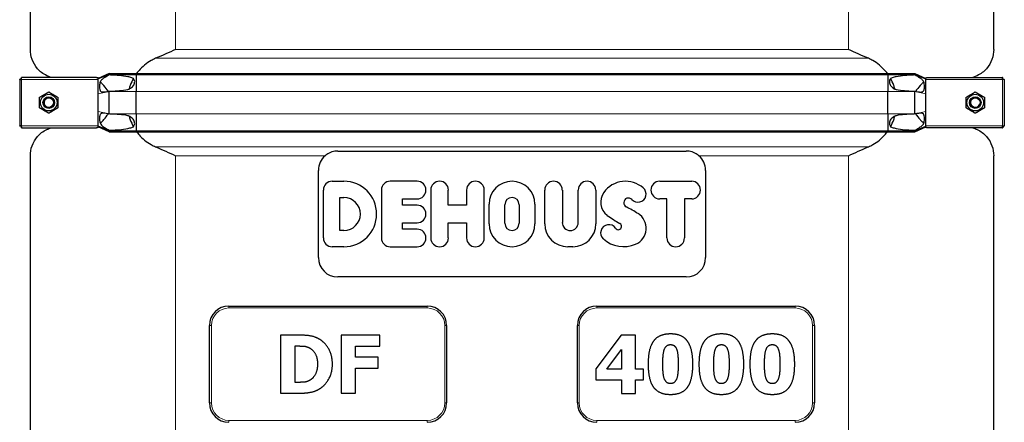
# Model space of a CAD drawing. Units: millimetres. Extents: x 0 to 15750, y 0 to 22275.
# Drawn here: x 10457 to 11474, y 6157 to 6573 of the extents above; entities that cross this region are included whole.
import ezdxf

# ---------------------------------------------------------------- set-up
doc = ezdxf.new("R2010")
doc.units = ezdxf.units.MM
doc.header["$LTSCALE"] = 75
doc.layers.add('Sichtbar (ISO)', color=7, linetype='Continuous', lineweight=25)
doc.layers.add('Sichtbar schmal (ISO)', color=7, linetype='Continuous', lineweight=25)
doc.layers.add('Tangential', color=7, linetype='Continuous', lineweight=9, true_color=0xbfbfbf)

msp = doc.modelspace()

# ---------------------------------------------------------------- linework, layer by layer
at = {"layer": 'Sichtbar (ISO)'}
for p, q in [((10468.1, 6542.2), (10468.1, 6583.7)), ((11463.1, 6542.2), (11463.1, 6583.7)), ((10457.1, 6511.4), (10457.1, 6511.7)), ((10458.1, 6511.7), (10457.1, 6511.7)), ((10457.1, 6511.4), (10457.1, 6463.4)), ((10457.1, 6511.4), (10459.1, 6511.4)), ((10458.1, 6511.4), (10458.1, 6511.7)), ((10458.8, 6512.4), (10458.8, 6513.4)), ((10458.8, 6513.4), (10459.1, 6513.4)), ((10459.1, 6512.4), (10458.8, 6512.4)), ((10536.3, 6513.4), (10459.1, 6513.4)), ((10459.1, 6511.4), (10459.1, 6513.4)), ((10549.6, 6517.5), (10538.1, 6512.4)), ((10549.6, 6516.5), (10538.1, 6511.8)), ((10538.1, 6513.1), (10538.1, 6512.4)), ((10538.1, 6511.8), (10538.1, 6512.4)), ((10538.1, 6511.4), (10538.1, 6511.8)), ((10538.1, 6503.4), (10538.1, 6511.4)), ((10549.6, 6517.5), (10549.6, 6516.5)), ((10549.6, 6517.5), (10577.4, 6517.5)), ((10549.6, 6516.5), (10549.6, 6515.9)), ((10549.6, 6516.5), (10577.4, 6516.5)), ((10577.4, 6517.5), (10577.4, 6516.5)), ((10577.4, 6517.5), (11353.8, 6517.5)), ((10577.4, 6516.5), (10577.4, 6498.9)), ((10577.4, 6516.5), (11353.8, 6516.5)), ((11353.8, 6517.5), (11353.8, 6516.5)), ((11353.8, 6517.5), (11381.6, 6517.5)), ((11353.8, 6516.5), (11353.8, 6498.9)), ((11353.8, 6516.5), (11381.6, 6516.5)), ((11381.6, 6517.5), (11381.6, 6516.5)), ((11381.6, 6517.5), (11393.1, 6512.4)), ((11381.6, 6516.5), (11393.1, 6511.8)), ((11381.6, 6516.5), (11381.6, 6515.9)), ((11393.1, 6513.1), (11393.1, 6512.4)), ((11393.1, 6511.8), (11393.1, 6512.4)), ((11393.1, 6511.4), (11393.1, 6511.8)), ((11393.1, 6503.4), (11393.1, 6511.4)), ((11394.9, 6513.4), (11472.1, 6513.4)), ((11472.1, 6511.4), (11472.1, 6513.4)), ((11472.4, 6513.4), (11472.1, 6513.4)), ((11472.1, 6512.4), (11472.4, 6512.4)), ((11474.1, 6511.4), (11472.1, 6511.4)), ((11472.4, 6512.4), (11472.4, 6513.4)), ((11473.1, 6511.4), (11473.1, 6511.7)), ((11473.1, 6511.7), (11474.1, 6511.7)), ((11474.1, 6511.4), (11474.1, 6511.7)), ((11474.1, 6511.4), (11474.1, 6463.4)), ((10538.1, 6496.6), (10538.1, 6503.4)), ((10549.6, 6499.2), (10549.6, 6498.9)), ((10549.6, 6475.9), (10549.6, 6498.9)), ((10577.4, 6475.9), (10577.4, 6498.9)), ((11353.8, 6475.9), (11353.8, 6498.9)), ((11381.6, 6499.2), (11381.6, 6498.9)), ((11381.6, 6475.9), (11381.6, 6498.9)), ((11393.1, 6496.6), (11393.1, 6503.4)), ((10538.1, 6478.3), (10538.1, 6496.6)), ((11393.1, 6478.3), (11393.1, 6496.6)), ((10538.1, 6471.4), (10538.1, 6478.3)), ((10538.1, 6463.4), (10538.1, 6471.4)), ((10549.6, 6475.9), (10549.6, 6475.7)), ((10577.4, 6475.9), (10577.4, 6458.3)), ((11353.8, 6475.9), (11353.8, 6458.3)), ((11381.6, 6475.9), (11381.6, 6475.7)), ((11393.1, 6471.4), (11393.1, 6478.3)), ((11393.1, 6463.4), (11393.1, 6471.4)), ((10459.1, 6463.4), (10457.1, 6463.4)), ((10457.1, 6463.1), (10457.1, 6463.4)), ((10458.1, 6463.1), (10457.1, 6463.1)), ((10458.1, 6463.4), (10458.1, 6463.1)), ((10459.1, 6462.4), (10458.8, 6462.4)), ((10458.8, 6462.4), (10458.8, 6461.4)), ((10459.1, 6461.4), (10458.8, 6461.4)), ((10459.1, 6461.4), (10459.1, 6463.4)), ((10459.1, 6461.4), (10536.3, 6461.4)), ((10538.1, 6463), (10538.1, 6463.4)), ((10538.1, 6462.4), (10538.1, 6463)), ((10549.6, 6458.3), (10538.1, 6463)), ((10538.1, 6462.4), (10538.1, 6461.8)), ((10549.6, 6457.3), (10538.1, 6462.4)), ((10549.6, 6458.9), (10549.6, 6458.3)), ((10549.6, 6458.3), (10549.6, 6457.3)), ((10549.6, 6458.3), (10577.4, 6458.3)), ((10577.4, 6458.3), (10577.4, 6457.3)), ((10577.4, 6458.3), (11353.8, 6458.3)), ((11353.8, 6458.3), (11353.8, 6457.3)), ((11353.8, 6458.3), (11381.6, 6458.3)), ((11381.6, 6458.3), (11393.1, 6463)), ((11381.6, 6457.3), (11393.1, 6462.4)), ((11381.6, 6458.9), (11381.6, 6458.3)), ((11381.6, 6458.3), (11381.6, 6457.3)), ((11393.1, 6463), (11393.1, 6463.4)), ((11393.1, 6462.4), (11393.1, 6463)), ((11393.1, 6462.4), (11393.1, 6461.8)), ((11472.1, 6461.4), (11394.9, 6461.4)), ((11472.1, 6461.4), (11472.1, 6463.4)), ((11472.1, 6463.4), (11474.1, 6463.4)), ((11472.1, 6462.4), (11472.4, 6462.4)), ((11472.1, 6461.4), (11472.4, 6461.4)), ((11472.4, 6462.4), (11472.4, 6461.4)), ((11473.1, 6463.4), (11473.1, 6463.1)), ((11473.1, 6463.1), (11474.1, 6463.1)), ((11474.1, 6463.1), (11474.1, 6463.4)), ((10549.6, 6457.3), (10577.4, 6457.3)), ((10577.4, 6457.3), (11353.8, 6457.3)), ((11353.8, 6457.3), (11381.6, 6457.3)), ((10468.1, 6137.2), (10468.1, 6432.6)), ((10785.6, 6437.4), (11145.6, 6437.4)), ((11463.1, 6137.2), (11463.1, 6432.6)), ((10765.6, 6327.4), (10765.6, 6417.4)), ((11165.6, 6417.4), (11165.6, 6327.4)), ((10770.8, 6347.7), (10770.8, 6397.1)), ((10779.8, 6406.2), (10792, 6406.2)), ((10830.8, 6397.1), (10830.8, 6347.7)), ((10867.6, 6406.2), (10839.8, 6406.2)), ((10881.7, 6397.1), (10881.7, 6347.7)), ((10899.8, 6381.5), (10899.8, 6397.1)), ((10918.7, 6397.1), (10918.7, 6381.5)), ((10936.9, 6347.7), (10936.9, 6397.1)), ((10999.4, 6362.3), (10999.4, 6397.1)), ((11017.6, 6397.1), (11017.6, 6363.6)), ((11034, 6363.6), (11034, 6397.1)), ((11052.2, 6397.1), (11052.2, 6362.3)), ((11118.2, 6406.2), (11151.2, 6406.2)), ((10787.8, 6355.4), (10787.8, 6389.4)), ((10787.8, 6389.4), (10792, 6389.4)), ((10852.6, 6381.5), (10852.6, 6388)), ((10852.6, 6388), (10867.6, 6388)), ((11125.6, 6388), (11118.2, 6388)), ((11125.6, 6347.7), (11125.6, 6388)), ((11143.7, 6388), (11143.7, 6347.7)), ((11151.2, 6388), (11143.7, 6388)), ((10867.6, 6381.5), (10852.6, 6381.5)), ((10918.7, 6381.5), (10899.8, 6381.5)), ((10941.9, 6362.3), (10941.9, 6382.5)), ((10958.2, 6362.8), (10958.2, 6382)), ((10973, 6382), (10973, 6362.8)), ((10989.3, 6382.5), (10989.3, 6362.3)), ((10852.6, 6356.8), (10852.6, 6363.3)), ((10852.6, 6363.3), (10867.6, 6363.3)), ((10867.6, 6356.8), (10852.6, 6356.8)), ((10899.8, 6347.7), (10899.8, 6363.3)), ((10899.8, 6363.3), (10918.7, 6363.3)), ((10918.7, 6363.3), (10918.7, 6347.7)), ((10792, 6355.4), (10787.8, 6355.4)), ((10792, 6338.6), (10779.8, 6338.6)), ((10839.8, 6338.6), (10867.6, 6338.6)), ((11028.5, 6338.6), (11023.1, 6338.6)), ((11145.6, 6307.4), (10785.6, 6307.4)), ((10673.1, 6277.4), (10878.1, 6277.4)), ((11053.1, 6277.4), (11258.1, 6277.4)), ((10653.1, 6177.4), (10653.1, 6257.4)), ((10898.1, 6257.4), (10898.1, 6177.4)), ((11033.1, 6177.4), (11033.1, 6257.4)), ((11278.1, 6257.4), (11278.1, 6177.4)), ((10726.6, 6247.4), (10726.6, 6187.4)), ((10745.2, 6247.4), (10726.6, 6247.4)), ((10789.1, 6247.4), (10789.1, 6187.4)), ((10829.2, 6247.4), (10789.1, 6247.4)), ((10829.2, 6236), (10829.2, 6247.4)), ((11078.2, 6247.4), (11052.3, 6212.6)), ((11093.3, 6247.4), (11078.2, 6247.4)), ((11093.3, 6212.2), (11093.3, 6247.4)), ((10741.7, 6198.6), (10741.7, 6236.2)), ((10741.7, 6236.2), (10742, 6236.2)), ((10804.1, 6224.7), (10804.1, 6236)), ((10804.1, 6236), (10829.2, 6236)), ((10827.3, 6224.7), (10804.1, 6224.7)), ((10827.3, 6213.2), (10827.3, 6224.7)), ((11063.5, 6212.2), (11078.7, 6232.7)), ((11078.7, 6232.7), (11078.7, 6212.2)), ((10804.1, 6213.2), (10827.3, 6213.2)), ((10804.1, 6187.4), (10804.1, 6213.2)), ((11052.3, 6212.6), (11052.3, 6201.4)), ((11078.7, 6212.2), (11063.5, 6212.2)), ((11101.4, 6212.2), (11093.3, 6212.2)), ((11101.4, 6201.4), (11101.4, 6212.2)), ((10742, 6198.6), (10741.7, 6198.6)), ((11052.3, 6201.4), (11078.7, 6201.4)), ((11078.7, 6201.4), (11078.7, 6187.3)), ((11093.3, 6187.3), (11093.3, 6201.4)), ((11093.3, 6201.4), (11101.4, 6201.4)), ((10726.6, 6187.4), (10745.4, 6187.4)), ((10789.1, 6187.4), (10804.1, 6187.4)), ((11078.7, 6187.3), (11093.3, 6187.3))]:
    msp.add_line(p, q, dxfattribs=at)
for centre, radius in [((10487.1, 6487.4), 8.6), ((10487.1, 6487.4), 6), ((10487.1, 6487.4), 6), ((10487.1, 6487.4), 4.93), ((11444.1, 6487.4), 8.6), ((11444.1, 6487.4), 6), ((11444.1, 6487.4), 6), ((11444.1, 6487.4), 4.93)]:
    msp.add_circle(centre, radius, dxfattribs=at)
for centre, radius, start, end in [((10785.6, 6417.4), 20, 130.4134, 180), ((11145.6, 6417.4), 20, 0, 49.5866), ((10779.8, 6397.1), 9.07, 90, 180), ((10792, 6372.4), 33.8, 270, 90), ((10839.8, 6397.1), 9.07, 90, 180), ((10867.6, 6397.1), 9.07, 270, 90), ((10890.8, 6397.1), 9.07, 0, 180), ((10927.8, 6397.1), 9.07, 0, 180), ((10965.6, 6382.5), 23.7, 0, 180), ((11008.5, 6397.1), 9.07, 0, 180), ((11043.1, 6397.1), 9.07, 0, 180), ((11082.9, 6378.5), 27.7, 48.7903, 144.3104), ((11095.6, 6393), 8.44, 222.0137, 48.7903), ((11118.2, 6397.1), 9.07, 90, 270), ((11151.2, 6397.1), 9.07, 270, 90), ((10792, 6372.4), 17, 270, 90), ((10965.6, 6382), 7.43, 0, 180), ((11074.2, 6384.7), 17, 144.3104, 233.195), ((11085.8, 6384.1), 4.82, 42.0137, 243.4254), ((10867.6, 6372.4), 9.07, 270, 90), ((11024.4, 6261.4), 132.3, 57.3748, 63.4254), ((11133.8, 6464.3), 116.5, 233.195, 240.8479), ((11086.1, 6357.7), 18, 293.5174, 57.3748), ((10867.6, 6347.7), 9.07, 270, 90), ((10965.6, 6362.3), 23.7, 180, 0), ((10965.6, 6362.8), 7.43, 180, 0), ((11023.1, 6362.3), 23.7, 180, 270), ((11025.8, 6363.6), 8.24, 180, 0), ((11028.5, 6362.3), 23.7, 270, 0), ((11065.6, 6353), 8.44, 34.1414, 227.6019), ((11075.4, 6359.6), 3.39, 214.1414, 60.8479), ((10779.8, 6347.7), 9.07, 180, 270), ((10839.8, 6347.7), 9.07, 180, 270), ((10890.8, 6347.7), 9.07, 180, 0), ((10927.8, 6347.7), 9.07, 180, 0), ((11080.9, 6369.7), 31, 227.6019, 293.5174), ((11134.7, 6347.7), 9.07, 180, 0), ((10785.6, 6327.4), 20, 180, 270), ((11145.6, 6327.4), 20, 270, 0), ((10673.1, 6257.4), 20, 90, 180), ((10878.1, 6257.4), 20, 0, 90), ((11053.1, 6257.4), 20, 90, 180), ((11258.1, 6257.4), 20, 0, 90), ((10673.1, 6177.4), 20, 180, 270), ((10878.1, 6177.4), 20, 270, 0), ((11053.1, 6177.4), 20, 180, 270), ((11258.1, 6177.4), 20, 270, 0)]:
    msp.add_arc(centre, radius, start, end, dxfattribs=at)
for points, knots in [([(10489.6, 6513.4), (10488, 6513.9), (10486.5, 6514.5), (10481.2, 6517), (10478, 6519.5), (10473, 6525.3), (10471.1, 6528.6), (10468.7, 6535.4), (10468.1, 6538.8), (10468.1, 6542.2)], [22.258355, 22.258355, 22.258355, 22.258355, 23.192894, 23.192894, 25.645539, 25.645539, 28.098185, 28.098185, 30.55083, 30.55083, 30.55083, 30.55083]), ([(11463.1, 6542.2), (11463.1, 6538.8), (11462.5, 6535.4), (11460.1, 6528.6), (11458.2, 6525.3), (11453.1, 6519.5), (11450, 6517), (11444.7, 6514.5), (11443.2, 6513.9), (11441.6, 6513.4)], [0, 0, 0, 0, 2.452645, 2.452645, 4.905291, 4.905291, 7.357936, 7.357936, 8.292475, 8.292475, 8.292475, 8.292475]), ([(10597.5, 6533.1), (10595.8, 6532.3), (10594.3, 6531.5), (10590.6, 6529.5), (10588.3, 6527.9), (10584, 6524.4), (10582, 6522.5), (10579.5, 6519.6), (10578.7, 6518.6), (10577.9, 6517.5)], [9.528441, 9.528441, 9.528441, 9.528441, 10.04274, 10.04274, 10.809971, 10.809971, 11.577203, 11.577203, 11.970496, 11.970496, 11.970496, 11.970496]), ([(11353.3, 6517.5), (11352.5, 6518.6), (11351.6, 6519.6), (11349.1, 6522.5), (11347.2, 6524.4), (11342.9, 6527.9), (11340.6, 6529.5), (11336.9, 6531.5), (11335.3, 6532.3), (11333.7, 6533.1)], [3.084766, 3.084766, 3.084766, 3.084766, 3.478059, 3.478059, 4.245291, 4.245291, 5.012522, 5.012522, 5.526821, 5.526821, 5.526821, 5.526821]), ([(10574.6, 6512.3), (10573.3, 6510.1), (10572.2, 6507.7), (10570.9, 6503.9), (10570.4, 6502.6), (10570.1, 6501.3)], [12.572467, 12.572467, 12.572467, 12.572467, 13.316232, 13.316232, 13.703758, 13.703758, 13.703758, 13.703758]), ([(11361.1, 6501.3), (11360.7, 6502.6), (11360.3, 6503.9), (11359, 6507.7), (11357.9, 6510.1), (11356.6, 6512.3)], [1.351503, 1.351503, 1.351503, 1.351503, 1.739029, 1.739029, 2.482795, 2.482795, 2.482795, 2.482795]), ([(10570.1, 6473.5), (10570.4, 6472.2), (10570.9, 6470.9), (10572.2, 6467.2), (10573.3, 6464.8), (10574.6, 6462.5)], [16.406765, 16.406765, 16.406765, 16.406765, 16.794291, 16.794291, 17.538057, 17.538057, 17.538057, 17.538057]), ([(11356.6, 6462.5), (11357.9, 6464.8), (11359, 6467.2), (11360.3, 6470.9), (11360.7, 6472.2), (11361.1, 6473.5)], [-2.482795, -2.482795, -2.482795, -2.482795, -1.739029, -1.739029, -1.351503, -1.351503, -1.351503, -1.351503]), ([(10468.1, 6432.6), (10468.1, 6436), (10468.7, 6439.5), (10471.1, 6446.2), (10473, 6449.5), (10478, 6455.3), (10481.2, 6457.8), (10486.5, 6460.3), (10488, 6460.9), (10489.6, 6461.4)], [0, 0, 0, 0, 2.452645, 2.452645, 4.905291, 4.905291, 7.357936, 7.357936, 8.292475, 8.292475, 8.292475, 8.292475]), ([(11441.6, 6461.4), (11443.2, 6460.9), (11444.7, 6460.3), (11450, 6457.8), (11453.1, 6455.3), (11458.2, 6449.5), (11460.1, 6446.2), (11462.5, 6439.5), (11463.1, 6436), (11463.1, 6432.6)], [22.258355, 22.258355, 22.258355, 22.258355, 23.192894, 23.192894, 25.645539, 25.645539, 28.098185, 28.098185, 30.55083, 30.55083, 30.55083, 30.55083]), ([(10577.9, 6457.3), (10578.7, 6456.2), (10579.5, 6455.2), (10582, 6452.3), (10584, 6450.4), (10588.3, 6446.9), (10590.6, 6445.4), (10594.3, 6443.3), (10595.8, 6442.5), (10597.5, 6441.8)], [18.140028, 18.140028, 18.140028, 18.140028, 18.533321, 18.533321, 19.300552, 19.300552, 20.067784, 20.067784, 20.582083, 20.582083, 20.582083, 20.582083]), ([(11333.7, 6441.8), (11335.3, 6442.5), (11336.9, 6443.3), (11340.6, 6445.4), (11342.9, 6446.9), (11347.2, 6450.4), (11349.1, 6452.3), (11351.6, 6455.2), (11352.5, 6456.2), (11353.3, 6457.3)], [-5.526821, -5.526821, -5.526821, -5.526821, -5.012522, -5.012522, -4.245291, -4.245291, -3.478059, -3.478059, -3.084766, -3.084766, -3.084766, -3.084766]), ([(10785.6, 6437.4), (10783.7, 6437.4), (10781.6, 6437.1), (10777.6, 6435.9), (10775.8, 6434.9), (10773.7, 6433.5), (10773.1, 6433.1), (10772.6, 6432.6)], [18.549583, 18.549583, 18.549583, 18.549583, 19.127246, 19.127246, 19.70491, 19.70491, 19.89628, 19.89628, 19.89628, 19.89628]), ([(11158.6, 6432.6), (11158, 6433.1), (11157.5, 6433.5), (11155.4, 6434.9), (11153.5, 6435.9), (11149.6, 6437.1), (11147.5, 6437.4), (11145.6, 6437.4)], [4.836497, 4.836497, 4.836497, 4.836497, 5.027867, 5.027867, 5.60553, 5.60553, 6.183194, 6.183194, 6.183194, 6.183194])]:
    msp.add_open_spline(points, degree=3, knots=knots, dxfattribs=at)
for points, degree in [([(10618.1, 6542.2), (10611.4, 6539.2), (10604.5, 6536.1), (10597.5, 6533.1)], 3), ([(11333.7, 6533.1), (11326.7, 6536.1), (11319.8, 6539.2), (11313.1, 6542.2)], 3), ([(10597.5, 6441.8), (10604.5, 6438.7), (10611.4, 6435.6), (10618.1, 6432.6)], 3), ([(11313.1, 6432.6), (11319.8, 6435.6), (11326.7, 6438.7), (11333.7, 6441.8)], 3), ([(10767.4, 6242.7), (10762.5, 6245.8), (10751.5, 6247.4), (10745.2, 6247.4)], 2), ([(11129.3, 6248.6), (11123.2, 6248.6), (11114.3, 6244.8), (11111.5, 6240.8)], 2), ([(11147.2, 6240.5), (11144.5, 6244.6), (11135.8, 6248.6), (11129.3, 6248.6)], 2), ([(11181.9, 6248.6), (11175.8, 6248.6), (11166.9, 6244.8), (11164, 6240.8)], 2), ([(11199.8, 6240.5), (11197, 6244.6), (11188.4, 6248.6), (11181.9, 6248.6)], 2), ([(11234.5, 6248.6), (11228.3, 6248.6), (11219.4, 6244.8), (11216.6, 6240.8)], 2), ([(11252.3, 6240.5), (11249.6, 6244.6), (11240.9, 6248.6), (11234.5, 6248.6)], 2), ([(10742, 6236.2), (10746.6, 6236.2), (10753.3, 6235.9), (10756.4, 6234.2)], 2), ([(10756.4, 6234.2), (10760.6, 6231.9), (10764.7, 6223.4), (10764.7, 6217.5)], 2), ([(10780.1, 6217.4), (10780.1, 6226.1), (10773.3, 6238.9), (10767.4, 6242.7)], 2), ([(11111.5, 6240.8), (11108.7, 6236.7), (11106.2, 6225.4), (11106.2, 6217.4)], 2), ([(11121.3, 6217.4), (11121.3, 6228.6), (11125, 6237.6), (11129.3, 6237.6)], 2), ([(11129.3, 6237.6), (11133.7, 6237.6), (11137.3, 6228.6), (11137.3, 6217.4)], 2), ([(11152.4, 6217.4), (11152.4, 6225), (11149.9, 6236.6), (11147.2, 6240.5)], 2), ([(11164, 6240.8), (11161.2, 6236.7), (11158.7, 6225.4), (11158.7, 6217.4)], 2), ([(11173.9, 6217.4), (11173.9, 6228.6), (11177.6, 6237.6), (11181.9, 6237.6)], 2), ([(11181.9, 6237.6), (11186.2, 6237.6), (11189.9, 6228.6), (11189.9, 6217.4)], 2), ([(11205, 6217.4), (11205, 6225), (11202.5, 6236.6), (11199.8, 6240.5)], 2), ([(11216.6, 6240.8), (11213.8, 6236.7), (11211.3, 6225.4), (11211.3, 6217.4)], 2), ([(11226.4, 6217.4), (11226.4, 6228.6), (11230.1, 6237.6), (11234.5, 6237.6)], 2), ([(11234.5, 6237.6), (11238.8, 6237.6), (11242.4, 6228.6), (11242.4, 6217.4)], 2), ([(11257.6, 6217.4), (11257.6, 6225), (11255.1, 6236.6), (11252.3, 6240.5)], 2), ([(10764.7, 6217.5), (10764.7, 6211.5), (10760.8, 6203.3), (10757.1, 6201)], 2), ([(10767.2, 6192.2), (10772.8, 6195.7), (10780.1, 6208.9), (10780.1, 6217.4)], 2), ([(11106.2, 6217.4), (11106.2, 6209.7), (11108.7, 6198.1), (11111.4, 6194.1)], 2), ([(11129.3, 6197.3), (11125, 6197.3), (11121.3, 6206.4), (11121.3, 6217.4)], 2), ([(11137.3, 6217.4), (11137.3, 6206.4), (11133.6, 6197.3), (11129.3, 6197.3)], 2), ([(11147.2, 6194), (11149.9, 6198), (11152.4, 6209.7), (11152.4, 6217.4)], 2), ([(11158.7, 6217.4), (11158.7, 6209.7), (11161.2, 6198.1), (11164, 6194.1)], 2), ([(11181.9, 6197.3), (11177.6, 6197.3), (11173.9, 6206.4), (11173.9, 6217.4)], 2), ([(11189.9, 6217.4), (11189.9, 6206.4), (11186.2, 6197.3), (11181.9, 6197.3)], 2), ([(11199.7, 6194), (11202.5, 6198), (11205, 6209.7), (11205, 6217.4)], 2), ([(11211.3, 6217.4), (11211.3, 6209.7), (11213.8, 6198.1), (11216.6, 6194.1)], 2), ([(11234.5, 6197.3), (11230.1, 6197.3), (11226.4, 6206.4), (11226.4, 6217.4)], 2), ([(11242.4, 6217.4), (11242.4, 6206.4), (11238.7, 6197.3), (11234.5, 6197.3)], 2), ([(11252.3, 6194), (11255.1, 6198), (11257.6, 6209.7), (11257.6, 6217.4)], 2), ([(10757.1, 6201), (10754, 6199), (10747, 6198.6), (10742, 6198.6)], 2), ([(11111.4, 6194.1), (11114.2, 6190.2), (11123, 6186.2), (11129.3, 6186.2)], 2), ([(11129.3, 6186.2), (11135.7, 6186.2), (11144.5, 6190.2), (11147.2, 6194)], 2), ([(11164, 6194.1), (11166.8, 6190.2), (11175.5, 6186.2), (11181.9, 6186.2)], 2), ([(11181.9, 6186.2), (11188.2, 6186.2), (11197, 6190.2), (11199.7, 6194)], 2), ([(11216.6, 6194.1), (11219.3, 6190.2), (11228.1, 6186.2), (11234.5, 6186.2)], 2), ([(11234.5, 6186.2), (11240.8, 6186.2), (11249.6, 6190.2), (11252.3, 6194)], 2), ([(10745.4, 6187.4), (10751.5, 6187.4), (10762.5, 6189.2), (10767.2, 6192.2)], 2)]:
    msp.add_open_spline(points, degree=degree, dxfattribs=at)
for points in [[(10477.6, 6492.9), (10482.3, 6495.6), (10487.1, 6498.4)], [(10477.6, 6481.9), (10477.6, 6487.4), (10477.6, 6492.9)], [(10487.1, 6498.4), (10491.8, 6495.6), (10496.6, 6492.9)], [(10496.6, 6492.9), (10496.6, 6487.4), (10496.6, 6481.9)], [(11434.6, 6492.9), (11439.3, 6495.6), (11444.1, 6498.4)], [(11434.6, 6481.9), (11434.6, 6487.4), (11434.6, 6492.9)], [(11444.1, 6498.4), (11448.8, 6495.6), (11453.6, 6492.9)], [(11453.6, 6492.9), (11453.6, 6487.4), (11453.6, 6481.9)], [(10487.1, 6476.4), (10482.3, 6479.2), (10477.6, 6481.9)], [(10496.6, 6481.9), (10491.8, 6479.2), (10487.1, 6476.4)], [(11444.1, 6476.4), (11439.3, 6479.2), (11434.6, 6481.9)], [(11453.6, 6481.9), (11448.8, 6479.2), (11444.1, 6476.4)]]:
    msp.add_rational_spline(points, [1, 1.15470053838, 1], degree=2, dxfattribs=at)
at = {"layer": 'Sichtbar schmal (ISO)'}
for centre in [(10487.1, 6487.4), (11444.1, 6487.4)]:
    msp.add_arc(centre, 4.95, 80, 350, dxfattribs=at)
for points, knots in [([(10536.3, 6513.4), (10536.7, 6513.4), (10537.2, 6513.4), (10537.8, 6513.2), (10537.9, 6513.1), (10538.1, 6513.1)], [0.431736, 0.431736, 0.431736, 0.431736, 0.5777368, 0.5777368, 0.6344083, 0.6344083, 0.6344083, 0.6344083]), ([(10549.6, 6515.9), (10547.3, 6514.7), (10545.3, 6513.6), (10542.6, 6511.7), (10541.8, 6511), (10540.8, 6509.8), (10540.5, 6509.3), (10540.1, 6508.3), (10539.9, 6507.6), (10539.6, 6506), (10539.5, 6505.3), (10539.5, 6503.7), (10539.5, 6502.9), (10539.7, 6501.1), (10539.9, 6500.5), (10540.2, 6499.7), (10540.4, 6499.4), (10540.9, 6498.9), (10541.2, 6498.8), (10541.8, 6498.5), (10542.2, 6498.4), (10543.5, 6498.3), (10544.5, 6498.4), (10546.8, 6498.7), (10548.3, 6498.9), (10549.6, 6499.2)], [0, 0, 0, 0, 0.856795, 0.856795, 1.565356, 1.565356, 1.95924, 1.95924, 2.356691, 2.356691, 2.714713, 2.714713, 3.073203, 3.073203, 3.57373, 3.57373, 3.923642, 3.923642, 4.231304, 4.231304, 4.631939, 4.631939, 5.384138, 5.384138, 6.293016, 6.293016, 6.293016, 6.293016]), ([(10574.6, 6512.3), (10574, 6512.6), (10573.4, 6512.8), (10571.5, 6513.4), (10570.1, 6513.8), (10565.9, 6514.7), (10563, 6515.1), (10557.1, 6515.6), (10554.2, 6515.8), (10550.7, 6515.9), (10550.2, 6515.9), (10549.6, 6515.9)], [5.317903, 5.317903, 5.317903, 5.317903, 5.516807, 5.516807, 5.969457, 5.969457, 6.874758, 6.874758, 7.78006, 7.78006, 7.965148, 7.965148, 7.965148, 7.965148]), ([(10570.1, 6501.3), (10571.3, 6501.9), (10572.5, 6502.8), (10574, 6504.3), (10574.5, 6504.9), (10575.2, 6506.2), (10575.5, 6506.8), (10575.8, 6508.1), (10575.9, 6508.6), (10575.8, 6509.8), (10575.6, 6510.4), (10575.2, 6511.4), (10574.9, 6511.9), (10574.6, 6512.3)], [1.333614, 1.333614, 1.333614, 1.333614, 1.743134, 1.743134, 1.959144, 1.959144, 2.175155, 2.175155, 2.337352, 2.337352, 2.499549, 2.499549, 2.665093, 2.665093, 2.665093, 2.665093]), ([(11356.6, 6512.3), (11356.5, 6512.2), (11356.5, 6512.1), (11356.1, 6511.5), (11355.8, 6511), (11355.5, 6510.1), (11355.4, 6509.5), (11355.3, 6508.5), (11355.4, 6508), (11355.8, 6506.3), (11356.4, 6505.2), (11358.1, 6503.3), (11359.2, 6502.4), (11360.5, 6501.6), (11360.8, 6501.4), (11361.1, 6501.3)], [1.97143, 1.97143, 1.97143, 1.97143, 2.006134, 2.006134, 2.169344, 2.169344, 2.313864, 2.313864, 2.458385, 2.458385, 2.827118, 2.827118, 3.19585, 3.19585, 3.297618, 3.297618, 3.297618, 3.297618]), ([(11381.6, 6515.9), (11381, 6515.9), (11380.4, 6515.9), (11377, 6515.8), (11374.1, 6515.6), (11368.2, 6515.1), (11365.3, 6514.7), (11361.1, 6513.8), (11359.7, 6513.4), (11357.8, 6512.8), (11357.2, 6512.6), (11356.6, 6512.3)], [1.231121, 1.231121, 1.231121, 1.231121, 1.416209, 1.416209, 2.32151, 2.32151, 3.226811, 3.226811, 3.679462, 3.679462, 3.878365, 3.878365, 3.878365, 3.878365]), ([(11381.6, 6499.2), (11383.8, 6498.8), (11385.8, 6498.4), (11388.3, 6498.3), (11389, 6498.4), (11389.9, 6498.7), (11390.2, 6498.9), (11390.7, 6499.3), (11390.9, 6499.6), (11391.2, 6500.2), (11391.3, 6500.6), (11391.7, 6502.4), (11391.8, 6504.1), (11391.6, 6506.4), (11391.4, 6507.2), (11391, 6508.4), (11390.8, 6509), (11390.2, 6510), (11389.8, 6510.5), (11388.7, 6511.6), (11388, 6512.2), (11385.7, 6513.7), (11383.8, 6514.7), (11381.6, 6515.9)], [0, 0, 0, 0, 0.742844, 0.742844, 1.214814, 1.214814, 1.504397, 1.504397, 1.779546, 1.779546, 2.065046, 2.065046, 2.724329, 2.724329, 3.170934, 3.170934, 3.536765, 3.536765, 3.9622, 3.9622, 4.450889, 4.450889, 5.265719, 5.265719, 5.265719, 5.265719]), ([(10544.1, 6504.9), (10543.4, 6505.7), (10542.5, 6506.7), (10541.3, 6507.8), (10540.9, 6508.2), (10540.4, 6508.5), (10540.3, 6508.6), (10540.2, 6508.6)], [0, 0, 0, 0, 0.3486909, 0.3486909, 0.5368449, 0.5368449, 0.5976167, 0.5976167, 0.5976167, 0.5976167]), ([(10549.6, 6499.2), (10550.2, 6499.2), (10550.7, 6499.2), (10554.2, 6499.3), (10557.1, 6499.5), (10563, 6500), (10565.9, 6500.4), (10569.2, 6501.1), (10569.6, 6501.2), (10570.1, 6501.3)], [1.231121, 1.231121, 1.231121, 1.231121, 1.416209, 1.416209, 2.32151, 2.32151, 3.226811, 3.226811, 3.375361, 3.375361, 3.375361, 3.375361]), ([(11361.1, 6501.3), (11361.6, 6501.2), (11362, 6501.1), (11365.3, 6500.4), (11368.2, 6500), (11374.1, 6499.5), (11377, 6499.3), (11380.4, 6499.2), (11381, 6499.2), (11381.6, 6499.2)], [5.820907, 5.820907, 5.820907, 5.820907, 5.969457, 5.969457, 6.874758, 6.874758, 7.78006, 7.78006, 7.965148, 7.965148, 7.965148, 7.965148]), ([(11391, 6508.6), (11390.9, 6508.6), (11390.8, 6508.5), (11390.3, 6508.2), (11389.9, 6507.9), (11388.7, 6506.7), (11387.8, 6505.7), (11387.1, 6504.9)], [3.1291954, 3.1291954, 3.1291954, 3.1291954, 3.1773084, 3.1773084, 3.4151257, 3.4151257, 3.8499575, 3.8499575, 3.8499575, 3.8499575]), ([(10549.6, 6475.7), (10547.4, 6476), (10545.4, 6476.4), (10542.9, 6476.5), (10542.2, 6476.4), (10541.2, 6476.1), (10541, 6475.9), (10540.5, 6475.5), (10540.3, 6475.2), (10540, 6474.6), (10539.8, 6474.2), (10539.5, 6472.4), (10539.4, 6470.7), (10539.7, 6467.9), (10539.9, 6467.1), (10540.3, 6466.1), (10540.5, 6465.6), (10541.2, 6464.5), (10541.7, 6463.9), (10543.2, 6462.7), (10544.2, 6462), (10546.7, 6460.5), (10548.1, 6459.7), (10549.6, 6458.9)], [0, 0, 0, 0, 0.742844, 0.742844, 1.214814, 1.214814, 1.504397, 1.504397, 1.779546, 1.779546, 2.065046, 2.065046, 2.724329, 2.724329, 3.401296, 3.401296, 4.183223, 4.183223, 5.222754, 5.222754, 6.519358, 6.519358, 8.021134, 8.021134, 8.021134, 8.021134]), ([(10540.2, 6466.2), (10540.2, 6466.2), (10540.2, 6466.2), (10540.5, 6466.4), (10540.8, 6466.6), (10542, 6467.6), (10543.1, 6468.8), (10544.1, 6469.9)], [4.81632, 4.81632, 4.81632, 4.81632, 4.837722, 4.837722, 5.344251, 5.344251, 6.531739, 6.531739, 6.531739, 6.531739]), ([(10570.1, 6473.5), (10569.6, 6473.7), (10569.2, 6473.8), (10565.9, 6474.5), (10563, 6474.8), (10557.1, 6475.4), (10554.2, 6475.5), (10550.7, 6475.6), (10550.2, 6475.6), (10549.6, 6475.7)], [5.820907, 5.820907, 5.820907, 5.820907, 5.969457, 5.969457, 6.874758, 6.874758, 7.78006, 7.78006, 7.965148, 7.965148, 7.965148, 7.965148]), ([(10574.6, 6462.5), (10574.9, 6463), (10575.2, 6463.5), (10575.6, 6464.5), (10575.8, 6465), (10575.9, 6466.2), (10575.8, 6466.8), (10575.5, 6468), (10575.2, 6468.6), (10574.5, 6469.9), (10574, 6470.5), (10572.5, 6472), (10571.3, 6472.9), (10570.1, 6473.5)], [1.960545, 1.960545, 1.960545, 1.960545, 2.126088, 2.126088, 2.288285, 2.288285, 2.450482, 2.450482, 2.666493, 2.666493, 2.882504, 2.882504, 3.292024, 3.292024, 3.292024, 3.292024]), ([(11361.1, 6473.5), (11359.9, 6472.9), (11358.7, 6472), (11357.2, 6470.5), (11356.7, 6469.9), (11355.9, 6468.6), (11355.6, 6468), (11355.4, 6466.8), (11355.3, 6466.2), (11355.4, 6465), (11355.5, 6464.5), (11355.9, 6463.5), (11356.2, 6463), (11356.6, 6462.5)], [1.333614, 1.333614, 1.333614, 1.333614, 1.743134, 1.743134, 1.959144, 1.959144, 2.175155, 2.175155, 2.337352, 2.337352, 2.499549, 2.499549, 2.665093, 2.665093, 2.665093, 2.665093]), ([(11381.6, 6475.7), (11381, 6475.6), (11380.4, 6475.6), (11377, 6475.5), (11374.1, 6475.4), (11368.2, 6474.8), (11365.3, 6474.5), (11362, 6473.8), (11361.6, 6473.7), (11361.1, 6473.5)], [1.231121, 1.231121, 1.231121, 1.231121, 1.416209, 1.416209, 2.32151, 2.32151, 3.226811, 3.226811, 3.375361, 3.375361, 3.375361, 3.375361]), ([(11381.6, 6458.9), (11383.9, 6460.1), (11385.8, 6461.2), (11388.6, 6463.1), (11389.4, 6463.8), (11390.4, 6465), (11390.6, 6465.5), (11391.1, 6466.6), (11391.3, 6467.2), (11391.7, 6469.5), (11391.8, 6471.2), (11391.5, 6473.6), (11391.3, 6474.3), (11391, 6475.1), (11390.8, 6475.4), (11390.3, 6475.9), (11390, 6476), (11389.4, 6476.3), (11389, 6476.4), (11387.8, 6476.5), (11386.8, 6476.4), (11384.4, 6476.2), (11383, 6475.9), (11381.6, 6475.7)], [0, 0, 0, 0, 0.856795, 0.856795, 1.565356, 1.565356, 1.95924, 1.95924, 2.356691, 2.356691, 3.056518, 3.056518, 3.691642, 3.691642, 4.156691, 4.156691, 4.5621, 4.5621, 5.083536, 5.083536, 6.051133, 6.051133, 7.284183, 7.284183, 7.284183, 7.284183]), ([(11387.1, 6469.9), (11387.8, 6469.1), (11388.7, 6468.2), (11389.9, 6467), (11390.3, 6466.7), (11390.8, 6466.3), (11390.9, 6466.3), (11391, 6466.2)], [0, 0, 0, 0, 0.3486909, 0.3486909, 0.5368449, 0.5368449, 0.5976167, 0.5976167, 0.5976167, 0.5976167]), ([(10549.6, 6458.9), (10550.2, 6458.9), (10550.7, 6458.9), (10554.2, 6459.1), (10557.1, 6459.2), (10563, 6459.7), (10565.9, 6460.1), (10570.1, 6461), (10571.5, 6461.4), (10573.4, 6462), (10574, 6462.3), (10574.6, 6462.5)], [1.231121, 1.231121, 1.231121, 1.231121, 1.416209, 1.416209, 2.32151, 2.32151, 3.226811, 3.226811, 3.679462, 3.679462, 3.878365, 3.878365, 3.878365, 3.878365]), ([(11356.6, 6462.5), (11357.2, 6462.3), (11357.8, 6462), (11359.7, 6461.4), (11361.1, 6461), (11365.3, 6460.1), (11368.2, 6459.7), (11374.1, 6459.2), (11377, 6459.1), (11380.4, 6458.9), (11381, 6458.9), (11381.6, 6458.9)], [5.317903, 5.317903, 5.317903, 5.317903, 5.516807, 5.516807, 5.969457, 5.969457, 6.874758, 6.874758, 7.78006, 7.78006, 7.965148, 7.965148, 7.965148, 7.965148])]:
    msp.add_open_spline(points, degree=3, knots=knots, dxfattribs=at)
for points in [[(11393.1, 6513.1), (11393.7, 6513.3), (11394.3, 6513.4), (11394.9, 6513.4)], [(10548.8, 6499), (10547.2, 6501), (10545.6, 6502.9), (10544.1, 6504.9)], [(11387.1, 6504.9), (11385.5, 6502.9), (11383.9, 6501), (11382.4, 6499)], [(10544.1, 6469.9), (10545.6, 6471.9), (10547.2, 6473.8), (10548.8, 6475.8)], [(11382.4, 6475.8), (11383.9, 6473.8), (11385.5, 6471.9), (11387.1, 6469.9)], [(10538.1, 6461.8), (10537.5, 6461.5), (10536.9, 6461.4), (10536.3, 6461.4)], [(11394.9, 6461.4), (11394.3, 6461.4), (11393.7, 6461.5), (11393.1, 6461.8)]]:
    msp.add_open_spline(points, degree=3, dxfattribs=at)
at = {"layer": 'Tangential'}
for p, q in [((10618.1, 6542.2), (10618.1, 6583.7)), ((11313.1, 6542.2), (11313.1, 6583.7)), ((11313.1, 6542.2), (10618.1, 6542.2)), ((10597.5, 6533.1), (11333.7, 6533.1)), ((10459.1, 6511.4), (10459.1, 6463.4)), ((10538.1, 6511.4), (10459.1, 6511.4)), ((11472.1, 6511.4), (11393.1, 6511.4)), ((11472.1, 6463.4), (11472.1, 6511.4)), ((10549.6, 6498.9), (10538.1, 6496.6)), ((10549.6, 6498.9), (10577.4, 6498.9)), ((10577.4, 6498.9), (11353.8, 6498.9)), ((11353.8, 6498.9), (11381.6, 6498.9)), ((11381.6, 6498.9), (11393.1, 6496.6)), ((10549.6, 6475.9), (10538.1, 6478.3)), ((10549.6, 6475.9), (10577.4, 6475.9)), ((10577.4, 6475.9), (11353.8, 6475.9)), ((11353.8, 6475.9), (11381.6, 6475.9)), ((11381.6, 6475.9), (11393.1, 6478.3)), ((10459.1, 6463.4), (10538.1, 6463.4)), ((11393.1, 6463.4), (11472.1, 6463.4)), ((10597.5, 6441.8), (11333.7, 6441.8)), ((10618.1, 6137.2), (10618.1, 6432.6)), ((10772.6, 6432.6), (10618.1, 6432.6)), ((11158.6, 6432.6), (11313.1, 6432.6)), ((11313.1, 6137.2), (11313.1, 6432.6)), ((10673.1, 6275.4), (10673.1, 6277.4)), ((10673.1, 6275.4), (10878.1, 6275.4)), ((10878.1, 6275.4), (10878.1, 6277.4)), ((11053.1, 6275.4), (11053.1, 6277.4)), ((11053.1, 6275.4), (11258.1, 6275.4)), ((11258.1, 6275.4), (11258.1, 6277.4)), ((10653.1, 6257.4), (10655.1, 6257.4)), ((10655.1, 6177.4), (10655.1, 6257.4)), ((10896.1, 6257.4), (10896.1, 6177.4)), ((10896.1, 6257.4), (10898.1, 6257.4)), ((11033.1, 6257.4), (11035.1, 6257.4)), ((11035.1, 6177.4), (11035.1, 6257.4)), ((11276.1, 6257.4), (11276.1, 6177.4)), ((11276.1, 6257.4), (11278.1, 6257.4)), ((10655.1, 6177.4), (10653.1, 6177.4)), ((10896.1, 6177.4), (10898.1, 6177.4)), ((11035.1, 6177.4), (11033.1, 6177.4)), ((11276.1, 6177.4), (11278.1, 6177.4)), ((10878.1, 6159.4), (10673.1, 6159.4)), ((10673.1, 6159.4), (10673.1, 6157.4)), ((10878.1, 6159.4), (10878.1, 6157.4)), ((11258.1, 6159.4), (11053.1, 6159.4)), ((11053.1, 6159.4), (11053.1, 6157.4)), ((11258.1, 6159.4), (11258.1, 6157.4))]:
    msp.add_line(p, q, dxfattribs=at)
for centre, start, end in [((10673.1, 6257.4), 90, 180), ((10878.1, 6257.4), 0, 90), ((11053.1, 6257.4), 90, 180), ((11258.1, 6257.4), 0, 90), ((10673.1, 6177.4), 180, 270), ((10878.1, 6177.4), 270, 0), ((11053.1, 6177.4), 180, 270), ((11258.1, 6177.4), 270, 0)]:
    msp.add_arc(centre, 18, start, end, dxfattribs=at)

doc.saveas('drawing.dxf')
